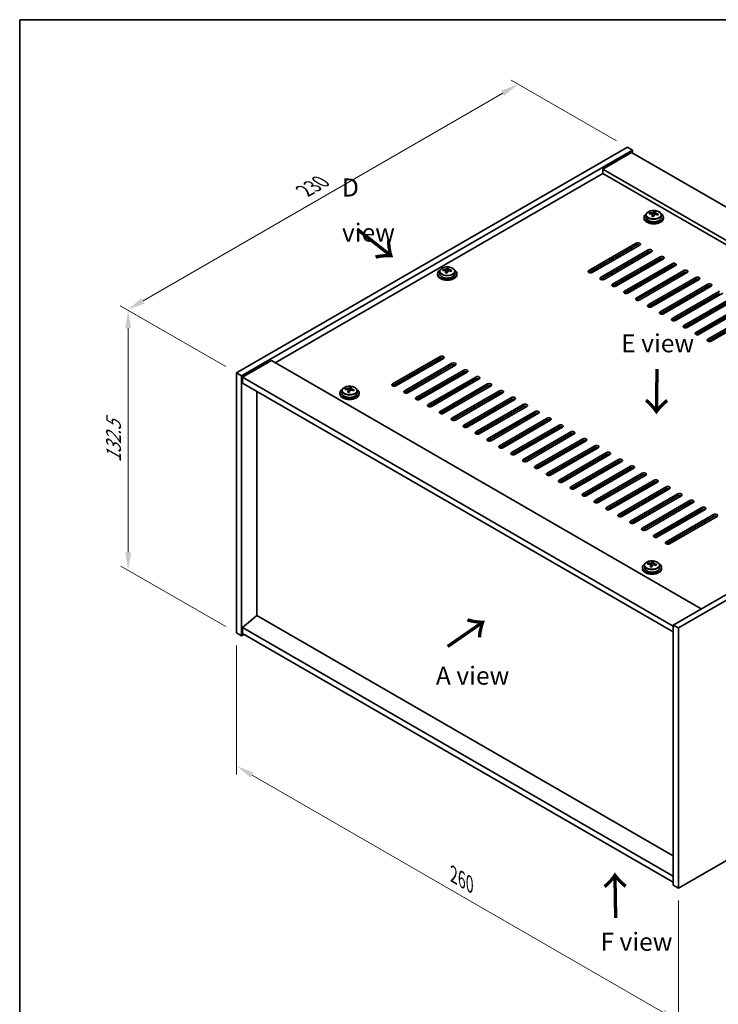
# Model space of a CAD drawing. Units: millimetres. Extents: x 43 to 6751, y 24 to 1148.
# Drawn here: x 43 to 334, y 457 to 867 of the extents above; entities that cross this region are included whole.
import ezdxf

# ---------------------------------------------------------------- set-up
doc = ezdxf.new("R2010")
doc.units = ezdxf.units.MM
doc.header["$LTSCALE"] = 3
doc.layers.get('Defpoints').update_dxf_attribs({"lineweight": 25})
for name, color, linetype, lineweight in [('Border (ISO)', 7, 'Continuous', 35), ('Dimension (ISO)', 7, 'Continuous', 18), ('Symbol (ISO)', 7, 'Continuous', 18), ('Visible (ISO)', 7, 'Continuous', 35), ('Visible Narrow (ISO)', 7, 'Continuous', 25)]:
    doc.layers.add(name, color=color, linetype=linetype, lineweight=lineweight)
doc.styles.add('Note Text (TK)', font='txt')
doc.dimstyles.new('Default - Method 1b (TK)', dxfattribs={"dimscale": 3, "dimtxt": 2.5, "dimasz": 2.5, "dimexe": 1, "dimexo": 1.5, "dimgap": 1, "dimtad": 1, "dimtoh": 1, "dimrnd": 1e-08, "dimdsep": 46, "dimtxsty": 'Note Text (TK)', "dimcen": 0.09, "dimdle": 5, "dimclrd": 100, "dimclre": 100, "dimclrt": 7, "dimadec": 1, "dimazin": 1, "dimtfac": 1, "dimtmove": 0, "dimatfit": 3, "dimfxl": 1, "dimtolj": 1, "dimlwd": -1, "dimlwe": -1, "dimarcsym": 0})

# ---------------------------------------------------------------- blocks, each defined once
blk = doc.blocks.new('図面枠 tk図枠')
at = {"layer": 'Border (ISO)'}
for q in [(405.5, 289), (14.5, 8)]:
    blk.add_line((14.5, 289), q, dxfattribs=at)
blk = doc.blocks.new('*D6')
at = {"layer": 'Defpoints', "color": 0}
for p in [(133.74, 611.9), (317.59, 505.75), (317.59, 450.35)]:
    blk.add_point(p, dxfattribs=at)
at = {"layer": 'Dimension (ISO)', "color": 100}
for p, q in [((133.74, 606.7), (133.74, 553.03)), ((140.24, 552.75), (311.1, 454.1)), ((317.59, 500.56), (317.59, 446.89))]:
    blk.add_line(p, q, dxfattribs=at)
for points in [[(140.86, 553.83), (139.61, 551.67), (133.74, 556.5)], [(311.72, 455.19), (310.47, 453.02), (317.59, 450.35)]]:
    blk.add_solid(points, dxfattribs=at)
at = {"layer": 'Dimension (ISO)', "color": 7, "insert": (224.09, 511.33), "char_height": 7.5, "attachment_point": 4, "rotation": 330, "style": 'Note Text (TK)'}
blk.add_mtext('\\A1;{\\Q-30.000;\\W0.816;\\H0.816x;260}', dxfattribs=at)
blk = doc.blocks.new('*D7')
at = {"layer": 'Defpoints', "color": 0}
for p in [(296.38, 813.98), (88.37, 746.28), (133.74, 720.08)]:
    blk.add_point(p, dxfattribs=at)
at = {"layer": 'Dimension (ISO)', "color": 100}
for p, q in [((291.88, 816.58), (248, 841.91)), ((244.51, 836.43), (94.86, 750.03)), ((129.24, 722.68), (85.37, 748.01))]:
    blk.add_line(p, q, dxfattribs=at)
for points in [[(243.88, 837.51), (245.13, 835.34), (251, 840.18)], [(94.24, 751.11), (95.49, 748.95), (88.37, 746.28)]]:
    blk.add_solid(points, dxfattribs=at)
at = {"layer": 'Dimension (ISO)', "color": 7, "insert": (162.05, 795.82), "char_height": 7.5, "attachment_point": 4, "rotation": 30, "style": 'Note Text (TK)'}
blk.add_mtext('\\A1;{\\Q-30.000;\\W0.816;\\H0.816x;230}', dxfattribs=at)
blk = doc.blocks.new('*D8')
at = {"layer": 'Defpoints', "color": 0}
for p in [(133.74, 720.08), (88.64, 637.94), (133.74, 611.9)]:
    blk.add_point(p, dxfattribs=at)
at = {"layer": 'Dimension (ISO)', "color": 100}
for p, q in [((129.24, 722.68), (85.64, 747.86)), ((88.64, 738.63), (88.64, 645.44)), ((129.24, 614.5), (85.64, 639.67))]:
    blk.add_line(p, q, dxfattribs=at)
for points in [[(87.39, 738.63), (89.89, 738.63), (88.64, 746.13)], [(87.39, 645.44), (89.89, 645.44), (88.64, 637.94)]]:
    blk.add_solid(points, dxfattribs=at)
at = {"layer": 'Dimension (ISO)', "color": 7, "insert": (82.58, 682.84), "char_height": 7.5, "attachment_point": 4, "rotation": 90, "style": 'Note Text (TK)'}
blk.add_mtext('\\A1;{\\Q30.000;\\W0.816;\\H0.816x;132.5}', dxfattribs=at)

msp = doc.modelspace()

# ---------------------------------------------------------------- linework, layer by layer
at = {"layer": 'Visible (ISO)'}
for p, q in [((133.7428, 720.0836), (296.3774, 813.9807)), ((135.8641, 718.8589), (298.4987, 812.756)), ((298.1451, 811.7354), (286.1243, 804.7952)), ((296.3774, 813.9807), (298.4987, 812.756)), ((298.1451, 811.7354), (477.0432, 708.4486)), ((298.4987, 812.756), (298.4987, 811.5313)), ((286.1243, 802.958), (149.8295, 724.2682)), ((465.0223, 701.5083), (286.1243, 804.7952)), ((286.1243, 804.7952), (286.1243, 802.958)), ((463.4314, 700.5898), (286.1243, 802.958)), ((305.6111, 786.193), (305.6111, 786.6008)), ((307.216, 786.2385), (307.3758, 786.6557)), ((307.3758, 786.6557), (307.3758, 787.2506)), ((307.3758, 786.6557), (307.921, 786.5861)), ((307.921, 786.054), (307.921, 786.7767)), ((303.3375, 784.791), (303.3375, 784.3827)), ((304.1875, 785.7443), (304.1875, 784.791)), ((306.754, 785.1474), (306.754, 785.802)), ((310.4875, 785.7443), (310.4875, 784.791)), ((311.3375, 784.791), (311.3375, 784.3827)), ((280.2907, 762.6435), (300.0897, 774.0745)), ((300.0897, 773.258), (280.2907, 761.827)), ((301.5039, 773.258), (281.7049, 761.827)), ((285.2404, 759.7858), (305.0394, 771.2167)), ((305.0394, 770.4002), (285.2404, 758.9693)), ((306.4536, 770.4002), (286.6547, 758.9693)), ((296.0238, 770.9106), (296.0238, 770.0941)), ((298.1451, 771.3188), (298.1451, 772.1353)), ((289.5892, 766.379), (289.5892, 767.1955)), ((290.1548, 766.7056), (290.1548, 767.5221)), ((290.1902, 756.9281), (309.9892, 768.359)), ((309.9892, 767.5425), (290.1902, 756.1116)), ((311.4034, 767.5425), (291.6044, 756.1116)), ((291.9933, 767.767), (291.9933, 768.5835)), ((292.559, 768.0936), (292.559, 768.9101)), ((298.1451, 765.6033), (298.1451, 766.4198)), ((218.2741, 762.27), (218.2741, 761.3167)), ((219.6976, 762.7187), (219.6976, 763.1266)), ((220.8405, 761.6731), (220.8405, 762.3278)), ((221.3025, 762.7643), (221.4623, 763.1814)), ((221.4623, 763.1814), (221.4623, 763.7763)), ((221.4623, 763.1814), (222.0076, 763.1118)), ((222.0076, 762.5797), (222.0076, 763.3024)), ((224.5741, 762.27), (224.5741, 761.3167)), ((284.003, 763.1538), (284.003, 763.9703)), ((286.1243, 764.3786), (286.1243, 765.1951)), ((291.9933, 762.0516), (291.9933, 762.8681)), ((292.559, 762.3782), (292.559, 763.1947)), ((295.1399, 754.0703), (314.9389, 765.5013)), ((314.9389, 764.6848), (295.1399, 753.2538)), ((296.0238, 765.1951), (296.0238, 764.3786)), ((316.3531, 764.6848), (296.5542, 753.2538)), ((300.0897, 751.2126), (319.8887, 762.6435)), ((217.4241, 761.3167), (217.4241, 760.9085)), ((225.4241, 761.3167), (225.4241, 760.9085)), ((286.1243, 758.8093), (286.1243, 759.4796)), ((289.5892, 760.6635), (289.5892, 761.48)), ((290.1548, 760.9901), (290.1548, 761.8066)), ((296.0238, 759.4796), (296.0238, 758.6631)), ((298.1451, 759.8879), (298.1451, 760.7043)), ((319.8887, 761.827), (300.0897, 750.3961)), ((321.3029, 761.827), (301.5039, 750.3961)), ((305.0394, 748.3548), (324.8384, 759.7858)), ((324.8384, 758.9693), (305.0394, 747.5383)), ((326.2526, 758.9693), (306.4536, 747.5383)), ((291.9933, 756.3361), (291.9933, 757.1526)), ((292.559, 756.6627), (292.559, 757.4792)), ((296.0238, 753.7641), (296.0238, 753.0938)), ((298.1451, 754.1724), (298.1451, 754.9889)), ((309.9892, 745.4971), (329.7882, 756.9281)), ((329.7882, 756.1116), (309.9892, 744.6806)), ((331.2024, 756.1116), (311.4034, 744.6806)), ((314.9389, 742.6394), (334.7379, 754.0703)), ((334.7379, 753.2538), (314.9389, 741.8229)), ((336.1521, 753.2538), (316.3531, 741.8229)), ((319.8887, 739.7816), (339.6877, 751.2126)), ((339.6877, 750.3961), (319.8887, 738.9651)), ((341.1019, 750.3961), (321.3029, 738.9651)), ((324.8384, 736.9239), (344.6374, 748.3548)), ((344.6374, 747.5383), (324.8384, 736.1074)), ((346.0516, 747.5383), (326.2526, 736.1074)), ((329.7882, 734.0661), (349.5872, 745.4971)), ((349.5872, 744.6806), (329.7882, 733.2496)), ((351.0014, 744.6806), (331.2024, 733.2496)), ((148.2385, 725.1867), (136.2177, 718.2465)), ((148.2385, 725.1867), (327.1365, 621.8999)), ((198.6199, 715.4908), (218.4189, 726.9218)), ((218.4189, 726.1053), (198.6199, 714.6744)), ((219.8331, 726.1053), (200.0341, 714.6744)), ((203.5696, 712.6331), (223.3686, 724.0641)), ((223.3686, 723.2476), (203.5696, 711.8166)), ((224.7828, 723.2476), (204.9838, 711.8166)), ((208.5194, 709.7754), (228.3183, 721.2063)), ((133.7428, 720.0836), (135.8641, 718.8589)), ((133.7428, 611.8978), (133.7428, 720.0836)), ((135.8641, 610.6731), (135.8641, 718.8589)), ((136.2177, 718.2465), (136.2177, 715.797)), ((315.4693, 614.7556), (136.2177, 718.2465)), ((228.3183, 720.3898), (208.5194, 708.9589)), ((229.7326, 720.3898), (209.9336, 708.9589)), ((213.4691, 706.9176), (233.2681, 718.3486)), ((233.2681, 717.5321), (213.4691, 706.1011)), ((234.6823, 717.5321), (214.8833, 706.1011)), ((136.2177, 715.797), (315.4693, 612.3061)), ((179.039, 713.1166), (179.039, 713.5244)), ((180.1819, 712.071), (180.1819, 712.7256)), ((180.6439, 713.1621), (180.8037, 713.5793)), ((180.8037, 713.5793), (180.8037, 714.1742)), ((180.8037, 713.5793), (181.3489, 713.5096)), ((181.3489, 712.9776), (181.3489, 713.7003)), ((218.4189, 704.0599), (238.2178, 715.4908)), ((238.2178, 714.6744), (218.4189, 703.2434)), ((239.6321, 714.6744), (219.8331, 703.2434)), ((142.1927, 619.1851), (142.1927, 712.3473)), ((176.7654, 711.7146), (176.7654, 711.3063)), ((177.6154, 712.6679), (177.6154, 711.7146)), ((183.9154, 712.6679), (183.9154, 711.7146)), ((184.7654, 711.7146), (184.7654, 711.3063)), ((223.3686, 701.2022), (243.1676, 712.6331)), ((243.1676, 711.8166), (223.3686, 700.3857)), ((244.5818, 711.8166), (224.7828, 700.3857)), ((228.3183, 698.3444), (248.1173, 709.7754)), ((248.1173, 708.9589), (228.3183, 697.5279)), ((249.5316, 708.9589), (229.7326, 697.5279)), ((478.1038, 709.0609), (315.4693, 615.1638)), ((233.2681, 695.4867), (253.0671, 706.9176)), ((253.0671, 706.1011), (233.2681, 694.6702)), ((254.4813, 706.1011), (234.6823, 694.6702)), ((480.2251, 707.8362), (317.5906, 613.9391)), ((238.2178, 692.6289), (258.0168, 704.0599)), ((258.0168, 703.2434), (238.2178, 691.8124)), ((259.431, 703.2434), (239.6321, 691.8124)), ((243.1676, 689.7712), (262.9666, 701.2022)), ((262.9666, 700.3857), (243.1676, 688.9547)), ((264.3808, 700.3857), (244.5818, 688.9547)), ((248.1173, 686.9135), (267.9163, 698.3444)), ((267.9163, 697.5279), (248.1173, 686.097)), ((269.3305, 697.5279), (249.5316, 686.097)), ((253.0671, 684.0557), (272.8661, 695.4867)), ((272.8661, 694.6702), (253.0671, 683.2392)), ((274.2803, 694.6702), (254.4813, 683.2392)), ((258.0168, 681.198), (277.8158, 692.6289)), ((277.8158, 691.8124), (258.0168, 680.3815)), ((279.23, 691.8124), (259.431, 680.3815)), ((262.9666, 678.3403), (282.7656, 689.7712)), ((282.7656, 688.9547), (262.9666, 677.5238)), ((284.1798, 688.9547), (264.3808, 677.5238)), ((259.6685, 686.8931), (259.6685, 687.0506)), ((259.9614, 686.4848), (260.0321, 686.444)), ((261.4463, 687.2605), (260.7392, 687.6687)), ((266.396, 684.4027), (265.6889, 684.811)), ((267.9163, 675.4825), (287.7153, 686.9135)), ((287.7153, 686.097), (267.9163, 674.666)), ((289.1295, 686.097), (269.3305, 674.666)), ((272.8661, 672.6248), (292.6651, 684.0557)), ((264.2747, 683.9945), (264.9818, 683.5862)), ((292.6651, 683.2392), (272.8661, 671.8083)), ((294.0793, 683.2392), (274.2803, 671.8083)), ((277.8158, 669.767), (297.6148, 681.198)), ((297.6148, 680.3815), (277.8158, 668.9505)), ((299.029, 680.3815), (279.23, 668.9505)), ((282.7656, 666.9093), (302.5646, 678.3403)), ((302.5646, 677.5238), (282.7656, 666.0928)), ((303.9788, 677.5238), (284.1798, 666.0928)), ((287.7153, 664.0516), (307.5143, 675.4825)), ((307.5143, 674.666), (287.7153, 663.2351)), ((288.1599, 674.1062), (288.1599, 674.9227)), ((308.9285, 674.666), (289.1295, 663.2351)), ((290.5039, 675.6633), (290.6804, 675.5614)), ((292.6651, 661.1938), (312.4641, 672.6248)), ((312.4641, 671.8083), (292.6651, 660.3773)), ((313.8783, 671.8083), (294.0793, 660.3773)), ((297.6148, 658.3361), (317.4138, 669.767)), ((317.4138, 668.9505), (297.6148, 657.5196)), ((318.828, 668.9505), (299.029, 657.5196)), ((302.5646, 655.4784), (322.3636, 666.9093)), ((322.3636, 666.0928), (302.5646, 654.6619)), ((323.7778, 666.0928), (303.9788, 654.6619)), ((307.5143, 652.6206), (327.3133, 664.0516)), ((327.3133, 663.2351), (307.5143, 651.8041)), ((328.7275, 663.2351), (308.9285, 651.8041)), ((312.4641, 649.7629), (332.263, 661.1938)), ((332.263, 660.3773), (312.4641, 648.9464)), ((333.6773, 660.3773), (313.8783, 648.9464)), ((302.6304, 639.0464), (302.6304, 638.6381)), ((303.4804, 639.9997), (303.4804, 639.0464)), ((304.904, 640.4484), (304.904, 640.8562)), ((306.0469, 639.4028), (306.0469, 640.0574)), ((306.5089, 640.4939), (306.6687, 640.9111)), ((306.6687, 640.9111), (306.6687, 641.506)), ((306.6687, 640.9111), (307.2139, 640.8414)), ((307.2139, 640.3094), (307.2139, 641.0321)), ((309.7804, 639.9997), (309.7804, 639.0464)), ((310.6304, 639.0464), (310.6304, 638.6381)), ((142.1574, 619.2055), (136.2177, 614.1432)), ((315.4693, 519.1438), (142.1574, 619.2055)), ((315.4693, 615.1638), (315.4693, 506.978)), ((317.5906, 613.9391), (315.4693, 615.1638)), ((133.7428, 611.8978), (135.8641, 610.6731)), ((136.9248, 611.2855), (135.8641, 610.6731)), ((315.4693, 510.6523), (136.2177, 614.1432)), ((136.2177, 614.1432), (136.2177, 611.6937)), ((136.2177, 611.6937), (315.4693, 508.2028)), ((317.5906, 613.9391), (317.5906, 505.7533)), ((317.5906, 505.7533), (480.2251, 599.6504)), ((317.5906, 505.7533), (315.4693, 506.978))]:
    msp.add_line(p, q, dxfattribs=at)
for centre, major_axis, ratio, start_param, end_param in [((305.5312, 779.9184), (1.0054, 7.8735), 0.17632598, 0.58014933, 0.67341172), ((307.4174, 779.8963), (7.603, -2.9126), 0.79723009, 2.00396406, 2.09642907), ((306.9763, 779.7338), (1.0313, 8.0762), 0.17632598, 0.39755639, 0.4900214), ((307.737, 780.7306), (7.4122, -2.8395), 0.79723009, 1.82057374, 1.91383613), ((307.6988, 779.6416), (-1.0313, -8.0762), 0.17632598, 3.53914904, 3.63161406), ((307.3375, 784.791), (-4, 0), 0.57735027, 5.561933, 10.14603027), ((307.3375, 784.3827), (-4, 0), 0.57735027, 0, 3.14159264), ((307.3375, 784.791), (3.15, 0), 0.57735027, 3.14159265, 6.28318531), ((307.2576, 779.4791), (-7.603, 2.9126), 0.79723009, 5.14555671, 5.23802173), ((306.9763, 779.7338), (1.0313, 8.0762), 0.17632598, 0.76353964, 0.85600466), ((306.938, 778.6448), (-7.4122, 2.8395), 0.79723009, 4.9621664, 5.05542878), ((306.4934, 786.3308), (0.74, 0), 0.57735027, 5.03597071, 6.06551618), ((307.6988, 779.6416), (-1.0313, -8.0762), 0.17632598, 3.90513229, 3.99759731), ((308.661, 786.054), (-0.74, 0), 0.57735027, 0, 0.25776769), ((307.2576, 779.4791), (-7.603, 2.9126), 0.79723009, 4.77957345, 4.87203847), ((307.4174, 779.8963), (7.603, -2.9126), 0.79723009, 1.6379808, 1.73044582), ((309.1439, 779.4571), (-1.0054, -7.8735), 0.17632598, 3.72174198, 3.81500437), ((300.7968, 773.6662), (1, 0), 0.57735027, 5.49778714, 8.6393798), ((300.7968, 772.8497), (1, 0), 0.57735027, 0.78539816, 2.35619449), ((305.7465, 770.8085), (1, 0), 0.57735027, 5.49778714, 8.6393798), ((305.7465, 769.992), (-1, 0), 0.57735027, 3.92699082, 5.49778714), ((310.6963, 767.9508), (1, 0), 0.57735027, 5.49778714, 8.6393798), ((310.6963, 767.1343), (-1, 0), 0.57735027, 3.92699082, 5.49778714), ((221.4241, 761.3167), (-4, 0), 0.57735027, 5.561933, 10.14603027), ((219.6177, 756.4441), (1.0054, 7.8735), 0.17632598, 0.58014933, 0.67341172), ((221.3442, 756.0049), (-7.603, 2.9126), 0.79723009, 5.14555671, 5.23802173), ((221.504, 756.422), (7.603, -2.9126), 0.79723009, 2.00396405, 2.09642907), ((221.0628, 756.2596), (1.0313, 8.0762), 0.17632598, 0.76353964, 0.85600466), ((220.58, 762.8565), (0.74, 0), 0.57735027, 5.03597071, 6.06551618), ((221.0628, 756.2596), (1.0313, 8.0762), 0.17632598, 0.39755639, 0.4900214), ((221.7853, 756.1673), (-1.0313, -8.0762), 0.17632598, 3.90513229, 3.99759731), ((221.8236, 757.2563), (7.4122, -2.8395), 0.79723009, 1.82057374, 1.91383613), ((222.7476, 762.5797), (-0.74, 0), 0.57735027, 0, 0.25776769), ((221.7853, 756.1673), (-1.0313, -8.0762), 0.17632598, 3.53914904, 3.63161406), ((221.3442, 756.0049), (-7.603, 2.9126), 0.79723009, 4.77957345, 4.87203847), ((221.504, 756.422), (7.603, -2.9126), 0.79723009, 1.6379808, 1.73044582), ((223.2304, 755.9828), (-1.0054, -7.8735), 0.17632598, 3.72174198, 3.81500437), ((280.9978, 762.2353), (-1, 0), 0.57735027, 5.49778714, 8.6393798), ((315.646, 765.093), (1, 0), 0.57735027, 5.49778714, 8.6393798), ((315.646, 764.2765), (-1, 0), 0.57735027, 3.92699082, 5.49778714), ((320.5958, 762.2353), (1, 0), 0.57735027, 5.49778714, 8.6393798), ((320.5958, 761.4188), (-1, 0), 0.57735027, 3.92699082, 5.49778714), ((221.4241, 760.9085), (-4, 0), 0.57735027, 0, 3.14159265), ((221.4241, 761.3167), (3.15, 0), 0.57735027, 3.14159265, 6.28318531), ((221.0245, 755.1705), (-7.4122, 2.8395), 0.79723009, 4.9621664, 5.05542878), ((285.9476, 759.3775), (-1, 0), 0.57735027, 5.49778714, 8.6393798), ((325.5455, 759.3775), (1, 0), 0.57735027, 5.49778714, 8.6393798), ((325.5455, 758.561), (-1, 0), 0.57735027, 3.92699082, 5.49778714), ((290.8973, 756.5198), (-1, 0), 0.57735027, 5.49778714, 8.6393798), ((295.847, 753.6621), (-1, 0), 0.57735027, 5.49778714, 8.6393798), ((330.4953, 756.5198), (1, 0), 0.57735027, 5.49778714, 8.6393798), ((330.4953, 755.7033), (-1, 0), 0.57735027, 3.92699082, 5.49778714), ((300.7968, 750.8043), (-1, 0), 0.57735027, 5.49778714, 8.6393798), ((305.7465, 747.9466), (-1, 0), 0.57735027, 5.49778714, 8.6393798), ((310.6963, 745.0889), (-1, 0), 0.57735027, 5.49778714, 8.6393798), ((315.646, 742.2311), (-1, 0), 0.57735027, 5.49778714, 8.6393798), ((320.5958, 739.3734), (-1, 0), 0.57735027, 5.49778714, 8.6393798), ((325.5455, 736.5156), (-1, 0), 0.57735027, 5.49778714, 8.6393798), ((330.4953, 733.6579), (-1, 0), 0.57735027, 5.49778714, 8.6393798), ((219.126, 726.5136), (1, 0), 0.57735027, 5.49778714, 8.6393798), ((219.126, 725.6971), (1, 0), 0.57735027, 0.78539816, 2.35619449), ((224.0757, 723.6558), (1, 0), 0.57735027, 5.49778714, 8.6393798), ((224.0757, 722.8393), (-1, 0), 0.57735027, 3.92699082, 5.49778714), ((229.0255, 720.7981), (1, 0), 0.57735027, 5.49778714, 8.6393798), ((229.0255, 719.9816), (-1, 0), 0.57735027, 3.92699082, 5.49778714), ((233.9752, 717.9403), (1, 0), 0.57735027, 5.49778714, 8.6393798), ((233.9752, 717.1238), (-1, 0), 0.57735027, 3.92699082, 5.49778714), ((180.7654, 711.7146), (-4, 0), 0.57735027, 5.561933, 10.14603027), ((178.9591, 706.8419), (1.0054, 7.8735), 0.17632598, 0.58014933, 0.67341172), ((180.6855, 706.4027), (-7.603, 2.9126), 0.79723009, 5.14555671, 5.23802173), ((180.8453, 706.8198), (7.603, -2.9126), 0.79723009, 2.00396406, 2.09642907), ((179.9213, 713.2544), (0.74, 0), 0.57735027, 5.03597071, 6.06551618), ((180.4041, 706.6574), (1.0313, 8.0762), 0.17632598, 0.39755639, 0.4900214), ((181.1649, 707.6542), (7.4122, -2.8395), 0.79723009, 1.82057374, 1.91383613), ((182.0889, 712.9776), (-0.74, 0), 0.57735027, 0, 0.25776769), ((181.1267, 706.5651), (-1.0313, -8.0762), 0.17632598, 3.53914904, 3.63161406), ((180.6855, 706.4027), (-7.603, 2.9126), 0.79723009, 4.77957345, 4.87203847), ((180.8453, 706.8198), (7.603, -2.9126), 0.79723009, 1.6379808, 1.73044582), ((182.5718, 706.3806), (-1.0054, -7.8735), 0.17632598, 3.72174198, 3.81500437), ((199.327, 715.0826), (-1, 0), 0.57735027, 5.49778714, 8.6393798), ((238.925, 715.0826), (1, 0), 0.57735027, 5.49778714, 8.6393798), ((238.925, 714.2661), (-1, 0), 0.57735027, 3.92699082, 5.49778714), ((243.8747, 712.2249), (1, 0), 0.57735027, 5.49778714, 8.6393798), ((180.7654, 711.3063), (-4, 0), 0.57735027, 0, 3.14159265), ((180.7654, 711.7146), (3.15, 0), 0.57735027, 3.14159265, 6.28318531), ((180.4041, 706.6574), (1.0313, 8.0762), 0.17632598, 0.76353964, 0.85600466), ((180.3659, 705.5684), (-7.4122, 2.8395), 0.79723009, 4.9621664, 5.05542878), ((181.1267, 706.5651), (-1.0313, -8.0762), 0.17632598, 3.90513229, 3.99759731), ((204.2767, 712.2249), (-1, 0), 0.57735027, 5.49778714, 8.6393798), ((209.2265, 709.3671), (-1, 0), 0.57735027, 5.49778714, 8.6393798), ((243.8747, 711.4084), (-1, 0), 0.57735027, 3.92699082, 5.49778714), ((248.8244, 709.3671), (1, 0), 0.57735027, 5.49778714, 8.6393798), ((248.8244, 708.5506), (-1, 0), 0.57735027, 3.92699082, 5.49778714), ((214.1762, 706.5094), (-1, 0), 0.57735027, 5.49778714, 8.6393798), ((253.7742, 706.5094), (1, 0), 0.57735027, 5.49778714, 8.6393798), ((253.7742, 705.6929), (-1, 0), 0.57735027, 3.92699082, 5.49778714), ((219.126, 703.6516), (-1, 0), 0.57735027, 5.49778714, 8.6393798), ((224.0757, 700.7939), (-1, 0), 0.57735027, 5.49778714, 8.6393798), ((258.7239, 703.6516), (1, 0), 0.57735027, 5.49778714, 8.6393798), ((258.7239, 702.8352), (-1, 0), 0.57735027, 3.92699082, 5.49778714), ((263.6737, 700.7939), (1, 0), 0.57735027, 5.49778714, 8.6393798), ((263.6737, 699.9774), (-1, 0), 0.57735027, 3.92699082, 5.49778714), ((229.0255, 697.9362), (-1, 0), 0.57735027, 5.49778714, 8.6393798), ((268.6234, 697.9362), (1, 0), 0.57735027, 5.49778714, 8.6393798), ((268.6234, 697.1197), (-1, 0), 0.57735027, 3.92699082, 5.49778714), ((233.9752, 695.0784), (-1, 0), 0.57735027, 5.49778714, 8.6393798), ((238.925, 692.2207), (-1, 0), 0.57735027, 5.49778714, 8.6393798), ((273.5732, 695.0784), (1, 0), 0.57735027, 5.49778714, 8.6393798), ((273.5732, 694.2619), (-1, 0), 0.57735027, 3.92699082, 5.49778714), ((278.5229, 692.2207), (1, 0), 0.57735027, 5.49778714, 8.6393798), ((243.8747, 689.363), (-1, 0), 0.57735027, 5.49778714, 8.6393798), ((278.5229, 691.4042), (-1, 0), 0.57735027, 3.92699082, 5.49778714), ((283.4727, 689.363), (1, 0), 0.57735027, 5.49778714, 8.6393798), ((283.4727, 688.5465), (-1, 0), 0.57735027, 3.92699082, 5.49778714), ((248.8244, 686.5052), (-1, 0), 0.57735027, 5.49778714, 8.6393798), ((253.7742, 683.6475), (-1, 0), 0.57735027, 5.49778714, 8.6393798), ((260.6685, 686.8931), (-1, 0), 0.57735027, 0, 0.78539816), ((288.4224, 686.5052), (1, 0), 0.57735027, 5.49778714, 8.6393798), ((288.4224, 685.6887), (-1, 0), 0.57735027, 3.92699082, 5.49778714), ((293.3722, 683.6475), (1, 0), 0.57735027, 5.49778714, 8.6393798), ((258.7239, 680.7897), (-1, 0), 0.57735027, 5.49778714, 8.6393798), ((293.3722, 682.831), (-1, 0), 0.57735027, 3.92699082, 5.49778714), ((298.3219, 680.7897), (1, 0), 0.57735027, 5.49778714, 8.6393798), ((298.3219, 679.9732), (-1, 0), 0.57735027, 3.92699082, 5.49778714), ((263.6737, 677.932), (-1, 0), 0.57735027, 5.49778714, 8.6393798), ((289.6599, 675.1763), (1.1933, 0), 0.57735027, 0.57432696, 1.46505009), ((303.2717, 677.932), (1, 0), 0.57735027, 5.49778714, 8.6393798), ((303.2717, 677.1155), (-1, 0), 0.57735027, 3.92699082, 5.49778714), ((268.6234, 675.0743), (-1, 0), 0.57735027, 5.49778714, 8.6393798), ((273.5732, 672.2165), (-1, 0), 0.57735027, 5.49778714, 8.6393798), ((289.6599, 674.9258), (-1.5, 0), 0.57735027, 0.00360934, 0.74750577), ((289.6599, 675.1763), (-1.1933, 0), 0.57735027, 0.10574623, 0.99646937), ((308.2214, 675.0743), (1, 0), 0.57735027, 5.49778714, 8.6393798), ((308.2214, 674.2578), (-1, 0), 0.57735027, 3.92699082, 5.49778714), ((313.1712, 672.2165), (1, 0), 0.57735027, 5.49778714, 8.6393798), ((313.1712, 671.4), (-1, 0), 0.57735027, 3.92699082, 5.49778714), ((278.5229, 669.3588), (-1, 0), 0.57735027, 5.49778714, 8.6393798), ((318.1209, 669.3588), (1, 0), 0.57735027, 5.49778714, 8.6393798), ((318.1209, 668.5423), (-1, 0), 0.57735027, 3.92699082, 5.49778714), ((283.4727, 666.5011), (-1, 0), 0.57735027, 5.49778714, 8.6393798), ((288.4224, 663.6433), (-1, 0), 0.57735027, 5.49778714, 8.6393798), ((323.0707, 666.5011), (1, 0), 0.57735027, 5.49778714, 8.6393798), ((323.0707, 665.6846), (-1, 0), 0.57735027, 3.92699082, 5.49778714), ((328.0204, 663.6433), (1, 0), 0.57735027, 5.49778714, 8.6393798), ((293.3722, 660.7856), (-1, 0), 0.57735027, 5.49778714, 8.6393798), ((328.0204, 662.8268), (-1, 0), 0.57735027, 3.92699082, 5.49778714), ((332.9702, 660.7856), (1, 0), 0.57735027, 5.49778714, 8.6393798), ((332.9702, 659.9691), (-1, 0), 0.57735027, 3.92699082, 5.49778714), ((298.3219, 657.9278), (-1, 0), 0.57735027, 5.49778714, 8.6393798), ((303.2717, 655.0701), (-1, 0), 0.57735027, 5.49778714, 8.6393798), ((308.2214, 652.2124), (-1, 0), 0.57735027, 5.49778714, 8.6393798), ((313.1712, 649.3546), (-1, 0), 0.57735027, 5.49778714, 8.6393798), ((306.6304, 639.0464), (-4, 0), 0.57735027, 5.561933, 10.14603027), ((306.6304, 639.0464), (3.15, 0), 0.57735027, 3.14159265, 6.28318531), ((304.8241, 634.1737), (1.0054, 7.8735), 0.17632598, 0.58014933, 0.67341172), ((306.5505, 633.7345), (-7.603, 2.9126), 0.79723009, 5.14555671, 5.23802173), ((306.7103, 634.1517), (7.603, -2.9126), 0.79723009, 2.00396405, 2.09642907), ((306.2692, 633.9892), (1.0313, 8.0762), 0.17632598, 0.76353964, 0.85600466), ((306.2309, 632.9002), (-7.4122, 2.8395), 0.79723009, 4.9621664, 5.05542878), ((305.7863, 640.5862), (0.74, 0), 0.57735027, 5.03597072, 6.06551618), ((306.2692, 633.9892), (1.0313, 8.0762), 0.17632598, 0.39755639, 0.4900214), ((306.9917, 633.8969), (-1.0313, -8.0762), 0.17632598, 3.90513229, 3.99759731), ((307.0299, 634.986), (7.4122, -2.8395), 0.79723009, 1.82057374, 1.91383613), ((307.9539, 640.3094), (-0.74, 0), 0.57735027, 0, 0.25776769), ((306.9917, 633.8969), (-1.0313, -8.0762), 0.17632598, 3.53914904, 3.63161406), ((306.5505, 633.7345), (-7.603, 2.9126), 0.79723009, 4.77957345, 4.87203847), ((306.7103, 634.1517), (7.603, -2.9126), 0.79723009, 1.6379808, 1.73044582), ((308.4368, 633.7124), (-1.0054, -7.8735), 0.17632598, 3.72174198, 3.81500437), ((306.6304, 638.6381), (-4, 0), 0.57735027, 0, 3.14159265)]:
    msp.add_ellipse(centre, major_axis=major_axis, ratio=ratio, start_param=start_param, end_param=end_param, dxfattribs=at)
for points, knots in [([(304.1875, 785.7443), (304.1875, 785.9387), (304.2377, 786.1326), (304.4323, 786.5047), (304.5809, 786.6819), (304.966, 787.0054), (305.207, 787.1497), (305.753, 787.3858), (306.0584, 787.4772), (306.7006, 787.598), (307.0371, 787.6276), (307.7087, 787.6232), (308.0435, 787.5891), (308.6793, 787.4603), (308.9802, 787.3654), (309.5187, 787.122), (309.7561, 786.9734), (310.1397, 786.6344), (310.2869, 786.444), (310.4501, 786.0803), (310.4875, 785.9125), (310.4875, 785.7443)], [1.3531272, 1.3531272, 1.3531272, 1.3531272, 1.64628527, 1.64628527, 1.95530068, 1.95530068, 2.28106049, 2.28106049, 2.60892566, 2.60892566, 2.93547521, 2.93547521, 3.26146237, 3.26146237, 3.58809187, 3.58809187, 3.91601536, 3.91601536, 4.2411655, 4.2411655, 4.49471985, 4.49471985, 4.49471985, 4.49471985]), ([(306.3336, 786.6204), (306.4239, 786.6192), (306.5244, 786.6263), (306.7189, 786.658), (306.8127, 786.6827), (306.97, 786.7406), (307.0437, 786.7776), (307.1567, 786.8591), (307.196, 786.9036), (307.216, 786.9453)], [0.113199271, 0.113199271, 0.113199271, 0.113199271, 0.141183811, 0.141183811, 0.169168352, 0.169168352, 0.197152892, 0.197152892, 0.225137433, 0.225137433, 0.225137433, 0.225137433]), ([(307.9385, 786.853), (307.9186, 786.8113), (307.9151, 786.7623), (307.9493, 786.662), (307.987, 786.6108), (308.0873, 786.52), (308.1565, 786.4745), (308.3184, 786.3972), (308.411, 786.3655), (308.5012, 786.3436)], [0, 0, 0, 0, 0.027984541, 0.027984541, 0.055969081, 0.055969081, 0.083953622, 0.083953622, 0.111938162, 0.111938162, 0.111938162, 0.111938162]), ([(306.7366, 785.6938), (306.7565, 785.7563), (306.7599, 785.8234), (306.7257, 785.9476), (306.6881, 786.0047), (306.5878, 786.0956), (306.5186, 786.1351), (306.3567, 786.1884), (306.2641, 786.2021), (306.1738, 786.2032)], [0.225164225, 0.225164225, 0.225164225, 0.225164225, 0.253148765, 0.253148765, 0.281133306, 0.281133306, 0.309117846, 0.309117846, 0.337102387, 0.337102387, 0.337102387, 0.337102387]), ([(308.3414, 785.9264), (308.2512, 785.9483), (308.1506, 785.9593), (307.9562, 785.9516), (307.8624, 785.9328), (307.7051, 785.8749), (307.6314, 785.832), (307.5184, 785.7265), (307.479, 785.664), (307.4591, 785.6015)], [0.338363496, 0.338363496, 0.338363496, 0.338363496, 0.366348036, 0.366348036, 0.394332577, 0.394332577, 0.422317117, 0.422317117, 0.450301658, 0.450301658, 0.450301658, 0.450301658]), ([(218.2741, 762.27), (218.2741, 762.4644), (218.3243, 762.6583), (218.5188, 763.0304), (218.6674, 763.2076), (219.0525, 763.5311), (219.2935, 763.6754), (219.8395, 763.9115), (220.1449, 764.0029), (220.7871, 764.1237), (221.1237, 764.1534), (221.7952, 764.1489), (222.13, 764.1148), (222.7659, 763.986), (223.0667, 763.8911), (223.6052, 763.6477), (223.8426, 763.4991), (224.2262, 763.1601), (224.3734, 762.9698), (224.5366, 762.606), (224.5741, 762.4382), (224.5741, 762.27)], [1.3531272, 1.3531272, 1.3531272, 1.3531272, 1.64628527, 1.64628527, 1.95530068, 1.95530068, 2.28106049, 2.28106049, 2.60892566, 2.60892566, 2.93547521, 2.93547521, 3.26146237, 3.26146237, 3.58809187, 3.58809187, 3.91601536, 3.91601536, 4.2411655, 4.2411655, 4.49471985, 4.49471985, 4.49471985, 4.49471985]), ([(220.8231, 762.2195), (220.843, 762.282), (220.8464, 762.3491), (220.8122, 762.4733), (220.7746, 762.5305), (220.6743, 762.6213), (220.6051, 762.6609), (220.4432, 762.7141), (220.3506, 762.7278), (220.2603, 762.7289)], [0.225164225, 0.225164225, 0.225164225, 0.225164225, 0.253148765, 0.253148765, 0.281133306, 0.281133306, 0.309117846, 0.309117846, 0.337102387, 0.337102387, 0.337102387, 0.337102387]), ([(220.4202, 763.1461), (220.5104, 763.145), (220.611, 763.152), (220.8054, 763.1838), (220.8992, 763.2084), (221.0565, 763.2664), (221.1302, 763.3034), (221.2432, 763.3848), (221.2825, 763.4293), (221.3025, 763.471)], [0.113199271, 0.113199271, 0.113199271, 0.113199271, 0.141183811, 0.141183811, 0.169168352, 0.169168352, 0.197152892, 0.197152892, 0.225137433, 0.225137433, 0.225137433, 0.225137433]), ([(222.428, 762.4522), (222.3377, 762.4741), (222.2371, 762.4851), (222.0427, 762.4773), (221.9489, 762.4585), (221.7916, 762.4006), (221.7179, 762.3577), (221.6049, 762.2523), (221.5656, 762.1897), (221.5456, 762.1273)], [0.338363496, 0.338363496, 0.338363496, 0.338363496, 0.366348036, 0.366348036, 0.394332577, 0.394332577, 0.422317117, 0.422317117, 0.450301658, 0.450301658, 0.450301658, 0.450301658]), ([(222.025, 763.3787), (222.0051, 763.337), (222.0017, 763.288), (222.0359, 763.1877), (222.0735, 763.1365), (222.1738, 763.0457), (222.243, 763.0002), (222.4049, 762.923), (222.4975, 762.8912), (222.5878, 762.8693)], [0, 0, 0, 0, 0.027984541, 0.027984541, 0.055969081, 0.055969081, 0.083953622, 0.083953622, 0.111938162, 0.111938162, 0.111938162, 0.111938162]), ([(177.6154, 712.6679), (177.6154, 712.8623), (177.6656, 713.0561), (177.8602, 713.4283), (178.0088, 713.6055), (178.3939, 713.9289), (178.6349, 714.0733), (179.1809, 714.3094), (179.4862, 714.4007), (180.1284, 714.5215), (180.465, 714.5512), (181.1366, 714.5467), (181.4714, 714.5127), (182.1072, 714.3838), (182.4081, 714.289), (182.9466, 714.0456), (183.184, 713.8969), (183.5676, 713.5579), (183.7147, 713.3676), (183.878, 713.0039), (183.9154, 712.836), (183.9154, 712.6679)], [1.3531272, 1.3531272, 1.3531272, 1.3531272, 1.64628527, 1.64628527, 1.95530068, 1.95530068, 2.28106049, 2.28106049, 2.60892566, 2.60892566, 2.93547521, 2.93547521, 3.26146237, 3.26146237, 3.58809187, 3.58809187, 3.91601536, 3.91601536, 4.2411655, 4.2411655, 4.49471985, 4.49471985, 4.49471985, 4.49471985]), ([(180.1644, 712.6174), (180.1844, 712.6798), (180.1878, 712.7469), (180.1536, 712.8712), (180.116, 712.9283), (180.0157, 713.0191), (179.9464, 713.0587), (179.7846, 713.112), (179.6919, 713.1256), (179.6017, 713.1268)], [0.225164225, 0.225164225, 0.225164225, 0.225164225, 0.253148765, 0.253148765, 0.281133306, 0.281133306, 0.309117846, 0.309117846, 0.337102387, 0.337102387, 0.337102387, 0.337102387]), ([(179.7615, 713.5439), (179.8517, 713.5428), (179.9523, 713.5499), (180.1468, 713.5816), (180.2406, 713.6063), (180.3979, 713.6642), (180.4716, 713.7012), (180.5846, 713.7827), (180.6239, 713.8271), (180.6439, 713.8688)], [0.113199271, 0.113199271, 0.113199271, 0.113199271, 0.141183811, 0.141183811, 0.169168352, 0.169168352, 0.197152892, 0.197152892, 0.225137433, 0.225137433, 0.225137433, 0.225137433]), ([(181.7693, 712.85), (181.6791, 712.8719), (181.5785, 712.8829), (181.3841, 712.8751), (181.2903, 712.8564), (181.133, 712.7984), (181.0593, 712.7555), (180.9463, 712.6501), (180.9069, 712.5876), (180.887, 712.5251)], [0.338363496, 0.338363496, 0.338363496, 0.338363496, 0.366348036, 0.366348036, 0.394332577, 0.394332577, 0.422317117, 0.422317117, 0.450301658, 0.450301658, 0.450301658, 0.450301658]), ([(181.3664, 713.7766), (181.3464, 713.7349), (181.343, 713.6858), (181.3772, 713.5855), (181.4149, 713.5343), (181.5152, 713.4435), (181.5844, 713.398), (181.7462, 713.3208), (181.8389, 713.2891), (181.9291, 713.2671)], [0, 0, 0, 0, 0.027984541, 0.027984541, 0.055969081, 0.055969081, 0.083953622, 0.083953622, 0.111938162, 0.111938162, 0.111938162, 0.111938162]), ([(303.4804, 639.9997), (303.4804, 640.1941), (303.5306, 640.3879), (303.7252, 640.7601), (303.8738, 640.9373), (304.2589, 641.2607), (304.4999, 641.4051), (305.0459, 641.6412), (305.3513, 641.7325), (305.9935, 641.8533), (306.33, 641.883), (307.0016, 641.8785), (307.3364, 641.8445), (307.9722, 641.7156), (308.2731, 641.6208), (308.8116, 641.3774), (309.049, 641.2287), (309.4326, 640.8898), (309.5797, 640.6994), (309.743, 640.3357), (309.7804, 640.1678), (309.7804, 639.9997)], [1.3531272, 1.3531272, 1.3531272, 1.3531272, 1.64628527, 1.64628527, 1.95530068, 1.95530068, 2.28106049, 2.28106049, 2.60892566, 2.60892566, 2.93547521, 2.93547521, 3.26146237, 3.26146237, 3.58809187, 3.58809187, 3.91601536, 3.91601536, 4.2411655, 4.2411655, 4.49471986, 4.49471986, 4.49471986, 4.49471986]), ([(306.0294, 639.9492), (306.0494, 640.0116), (306.0528, 640.0787), (306.0186, 640.203), (305.981, 640.2601), (305.8807, 640.3509), (305.8115, 640.3905), (305.6496, 640.4438), (305.5569, 640.4574), (305.4667, 640.4586)], [0.225164225, 0.225164225, 0.225164225, 0.225164225, 0.253148765, 0.253148765, 0.281133306, 0.281133306, 0.309117846, 0.309117846, 0.337102387, 0.337102387, 0.337102387, 0.337102387]), ([(305.6265, 640.8757), (305.7168, 640.8746), (305.8173, 640.8817), (306.0118, 640.9134), (306.1056, 640.9381), (306.2629, 640.996), (306.3366, 641.033), (306.4496, 641.1145), (306.4889, 641.1589), (306.5089, 641.2006)], [0.113199271, 0.113199271, 0.113199271, 0.113199271, 0.141183811, 0.141183811, 0.169168352, 0.169168352, 0.197152892, 0.197152892, 0.225137433, 0.225137433, 0.225137433, 0.225137433]), ([(307.6343, 640.1818), (307.5441, 640.2037), (307.4435, 640.2147), (307.2491, 640.2069), (307.1553, 640.1882), (306.998, 640.1302), (306.9243, 640.0873), (306.8113, 639.9819), (306.7719, 639.9194), (306.752, 639.8569)], [0.338363496, 0.338363496, 0.338363496, 0.338363496, 0.366348036, 0.366348036, 0.394332577, 0.394332577, 0.422317117, 0.422317117, 0.450301658, 0.450301658, 0.450301658, 0.450301658]), ([(307.2314, 641.1084), (307.2114, 641.0667), (307.208, 641.0176), (307.2422, 640.9173), (307.2799, 640.8661), (307.3802, 640.7753), (307.4494, 640.7298), (307.6113, 640.6526), (307.7039, 640.6209), (307.7941, 640.599)], [0, 0, 0, 0, 0.027984541, 0.027984541, 0.055969081, 0.055969081, 0.083953622, 0.083953622, 0.111938162, 0.111938162, 0.111938162, 0.111938162])]:
    msp.add_open_spline(points, degree=3, knots=knots, dxfattribs=at)
at = {"layer": 'Visible Narrow (ISO)'}
for p, q in [((306.3336, 786.1881), (306.3336, 786.6204)), ((307.216, 786.9453), (307.216, 786.2385)), ((306.7366, 785.1493), (306.7366, 785.6938)), ((308.5012, 786.3436), (308.5012, 785.8863)), ((300.0897, 774.0745), (300.0897, 773.258)), ((305.0394, 770.4002), (305.0394, 771.2167)), ((309.9892, 767.5425), (309.9892, 768.359)), ((220.4202, 762.7138), (220.4202, 763.1461)), ((220.8231, 761.675), (220.8231, 762.2195)), ((221.3025, 763.471), (221.3025, 762.7643)), ((222.5878, 762.8693), (222.5878, 762.412)), ((280.2907, 761.827), (280.2907, 762.6435)), ((314.9389, 764.6848), (314.9389, 765.5013)), ((319.8887, 761.827), (319.8887, 762.6435)), ((285.2404, 759.7858), (285.2404, 758.9693)), ((324.8384, 758.9693), (324.8384, 759.7858)), ((290.1902, 756.9281), (290.1902, 756.1116)), ((295.1399, 754.0703), (295.1399, 753.2538)), ((329.7882, 756.1116), (329.7882, 756.9281)), ((300.0897, 751.2126), (300.0897, 750.3961)), ((305.0394, 748.3548), (305.0394, 747.5383)), ((309.9892, 745.4971), (309.9892, 744.6806)), ((314.9389, 742.6394), (314.9389, 741.8229)), ((319.8887, 739.7816), (319.8887, 738.9651)), ((324.8384, 736.9239), (324.8384, 736.1074)), ((329.7882, 734.0661), (329.7882, 733.2496)), ((218.4189, 726.9218), (218.4189, 726.1053)), ((223.3686, 723.2476), (223.3686, 724.0641)), ((228.3183, 720.3898), (228.3183, 721.2063)), ((233.2681, 717.5321), (233.2681, 718.3486)), ((179.7615, 713.1116), (179.7615, 713.5439)), ((180.6439, 713.8688), (180.6439, 713.1621)), ((181.9291, 713.2671), (181.9291, 712.8098)), ((198.6199, 714.6744), (198.6199, 715.4908)), ((238.2178, 714.6744), (238.2178, 715.4908)), ((180.1644, 712.0728), (180.1644, 712.6174)), ((203.5696, 712.6331), (203.5696, 711.8166)), ((208.5194, 709.7754), (208.5194, 708.9589)), ((243.1676, 711.8166), (243.1676, 712.6331)), ((248.1173, 708.9589), (248.1173, 709.7754)), ((213.4691, 706.9176), (213.4691, 706.1011)), ((253.0671, 706.1011), (253.0671, 706.9176)), ((218.4189, 704.0599), (218.4189, 703.2434)), ((223.3686, 701.2022), (223.3686, 700.3857)), ((258.0168, 703.2434), (258.0168, 704.0599)), ((262.9666, 700.3857), (262.9666, 701.2022)), ((228.3183, 698.3444), (228.3183, 697.5279)), ((267.9163, 697.5279), (267.9163, 698.3444)), ((233.2681, 695.4867), (233.2681, 694.6702)), ((238.2178, 692.6289), (238.2178, 691.8124)), ((272.8661, 694.6702), (272.8661, 695.4867)), ((277.8158, 691.8124), (277.8158, 692.6289)), ((243.1676, 689.7712), (243.1676, 688.9547)), ((282.7656, 688.9547), (282.7656, 689.7712)), ((248.1173, 686.9135), (248.1173, 686.097)), ((253.0671, 684.0557), (253.0671, 683.2392)), ((259.9614, 686.4848), (259.9614, 687.2197)), ((287.7153, 686.097), (287.7153, 686.9135)), ((292.6651, 683.2392), (292.6651, 684.0557)), ((258.0168, 681.198), (258.0168, 680.3815)), ((297.6148, 680.3815), (297.6148, 681.198)), ((262.9666, 678.3403), (262.9666, 677.5238)), ((302.5646, 677.5238), (302.5646, 678.3403)), ((267.9163, 675.4825), (267.9163, 674.666)), ((272.8661, 672.6248), (272.8661, 671.8083)), ((307.5143, 674.666), (307.5143, 675.4825)), ((312.4641, 671.8083), (312.4641, 672.6248)), ((277.8158, 669.767), (277.8158, 668.9505)), ((317.4138, 668.9505), (317.4138, 669.767)), ((282.7656, 666.9093), (282.7656, 666.0928)), ((287.7153, 664.0516), (287.7153, 663.2351)), ((322.3636, 666.0928), (322.3636, 666.9093)), ((327.3133, 663.2351), (327.3133, 664.0516)), ((292.6651, 661.1938), (292.6651, 660.3773)), ((332.263, 660.3773), (332.263, 661.1938)), ((297.6148, 658.3361), (297.6148, 657.5196)), ((302.5646, 655.4784), (302.5646, 654.6619)), ((307.5143, 652.6206), (307.5143, 651.8041)), ((312.4641, 649.7629), (312.4641, 648.9464)), ((305.6265, 640.4434), (305.6265, 640.8757)), ((306.0294, 639.4046), (306.0294, 639.9492)), ((306.5089, 641.2006), (306.5089, 640.4939)), ((307.7941, 640.599), (307.7941, 640.1416))]:
    msp.add_line(p, q, dxfattribs=at)
for centre in [(307.3375, 785.8563), (221.4241, 762.382), (180.7654, 712.7799), (306.6304, 640.1117)]:
    msp.add_ellipse(centre, major_axis=(3.0575, 0), ratio=0.57735027, dxfattribs=at)
for centre in [(307.3375, 785.7443), (221.4241, 762.27), (180.7654, 712.6679), (306.6304, 639.9997)]:
    msp.add_ellipse(centre, major_axis=(3.15, 0), ratio=0.57735027, start_param=3.14159265, end_param=6.28318531, dxfattribs=at)

# ---------------------------------------------------------------- block references
at = {"xscale": 3, "yscale": 3, "zscale": 3}
msp.add_blockref('図面枠 tk図枠', (0, 0), dxfattribs=at)

# ---------------------------------------------------------------- texts
at = {"layer": 'Symbol (ISO)', "color": 7, "char_height": 7.5, "attachment_point": 4, "line_spacing_factor": 1.5, "style": 'Note Text (TK)'}
for s, insert, width in [('{\\fＭＳ Ｐゴシック|b0|i0;D view}', (177.6137, 787.8091), 31.315788), ('{\\fＭＳ Ｐゴシック|b0|i0;E view}', (293.809, 732.3815), 30.394735), ('{\\fＭＳ Ｐゴシック|b0|i0;A view}', (216.6927, 594.1172), 31.14035), ('{\\fＭＳ Ｐゴシック|b0|i0;F view}', (285.1568, 483.4247), 30.219297)]:
    msp.add_mtext(s, dxfattribs=dict(at, insert=insert, width=width))
at = {"layer": 'Symbol (ISO)', "color": 7, "char_height": 15, "width": 22.456141, "attachment_point": 4, "line_spacing_factor": 1.5, "style": 'Note Text (TK)'}
for insert, rotation in [((183.2152, 780.0753), 321.822006), ((308.4409, 722.5294), 269.195104), ((221.0665, 605.5417), 34.75263), ((291.7936, 492.5374), 90.999721)]:
    msp.add_mtext('{\\fＭＳ Ｐゴシック|b0|i0;\\H15.0000;→}', dxfattribs=dict(at, insert=insert, rotation=rotation))

# ---------------------------------------------------------------- dimensions: what is measured, and where the dimension line sits
at = {"layer": 'Dimension (ISO)', "color": 100}
for base, p1, p2, angle, text, picture, middle in [((88.3692, 746.2801), (296.3774, 813.9807), (133.7428, 720.0836), 30, '{\\Q-30.000;\\W0.816;\\H0.816x;<>}', '*D7', (169.6864, 793.2287)), ((88.6373, 637.9395), (133.7428, 720.0836), (133.7428, 611.8978), 90, '{\\Q30.000;\\W0.816;\\H0.816x;<>}', '*D8', (88.6373, 692.0324)), ((317.5906, 450.3539), (133.7428, 611.8978), (317.5906, 505.7533), 150, '{\\Q-30.000;\\W0.816;\\H0.816x;<>}', '*D6', (225.6667, 503.4262))]:
    dim = msp.add_linear_dim(base=base, p1=p1, p2=p2, angle=angle, text=text, dimstyle='Default - Method 1b (TK)', override={"dimgap": 1, "dimtoh": 0, "dimdec": 2, "dimlfac": 1.224745, "dimtol": 0, "dimlim": 0, "dimtp": 0, "dimtm": 0, "dimtdec": 2, "dimtofl": 0, "dimatfit": 1}, dxfattribs=at)
    dim.commit()
    dim.dimension.update_dxf_attribs({"geometry": picture, "text_midpoint": middle, "dimtype": 160})

doc.saveas('drawing.dxf')
